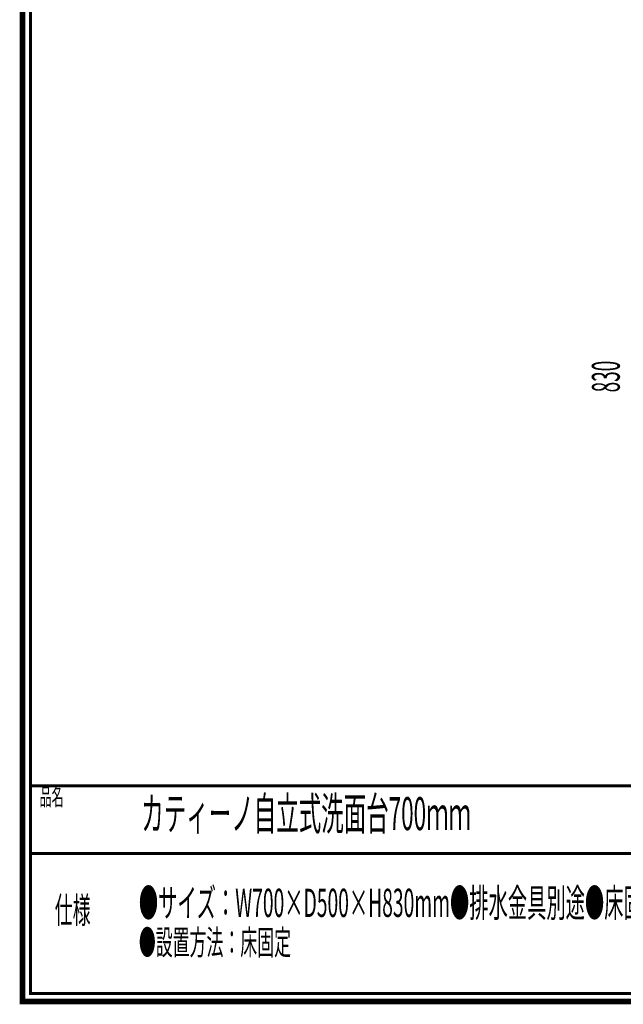
# Model space of a CAD drawing. Extents: x -31 to 252, y 33 to 231.
# Drawn here: x -31 to 45, y 33 to 157 of the extents above; entities that cross this region are included whole.
import ezdxf

# ---------------------------------------------------------------- set-up
doc = ezdxf.new("R2010")
doc.units = 0
doc.layers.add('LAYER_1', color=7, linetype='CONTINUOUS')
doc.styles.get("Standard").update_dxf_attribs({"font": 'TXT', "bigfont": 'BIGFONT'})

# ---------------------------------------------------------------- blocks, each defined once
blk = doc.blocks.new('AIGNBL01010002')
at = {"layer": 'LAYER_1', "const_width": 0.7056}
blk.add_lwpolyline([(251.6749, 230.337), (251.6749, 33.3285), (-30.3177, 33.3285), (-30.3177, 230.337)], close=True, dxfattribs=at)

msp = doc.modelspace()

# ---------------------------------------------------------------- linework, layer by layer
at = {"layer": 'LAYER_1', "const_width": 0.3528}
for points in [[(-29.3178, 229.3369), (-29.3178, 34.3283), (250.6748, 34.3283), (250.6748, 229.3369), (-29.3178, 229.3369)], [(250.6748, 60.4597), (-29.3346, 60.4597)], [(250.6748, 51.9507), (-29.3346, 51.9507)]]:
    msp.add_lwpolyline(points, dxfattribs=at)

# ---------------------------------------------------------------- block references
at = {"layer": 'LAYER_1'}
msp.add_blockref('AIGNBL01010002', (0, 0), dxfattribs=at)

# ---------------------------------------------------------------- texts
at = {"layer": 'LAYER_1', "width": 0.5}
msp.add_text('830', height=3.5034, rotation=90, dxfattribs=at).set_placement((44.8019, 109.9562))
for s, height, p in [('品名', 2.1997, (-28.1609, 57.9834)), ('カティーノ自立式洗面台700ｍｍ', 4.1465, (-15.3768, 54.891)), ('●サイズ：W700×D500×H830mm●排水金具別途●床固定ボルト付属', 3.5541, (-15.6835, 43.9625)), ('仕様', 3.2995, (-26.2556, 43.1712)), ('●設置方法：床固定', 3.1177, (-15.6835, 39.2124))]:
    msp.add_text(s, height=height, dxfattribs=at).set_placement(p)

doc.saveas('drawing.dxf')
